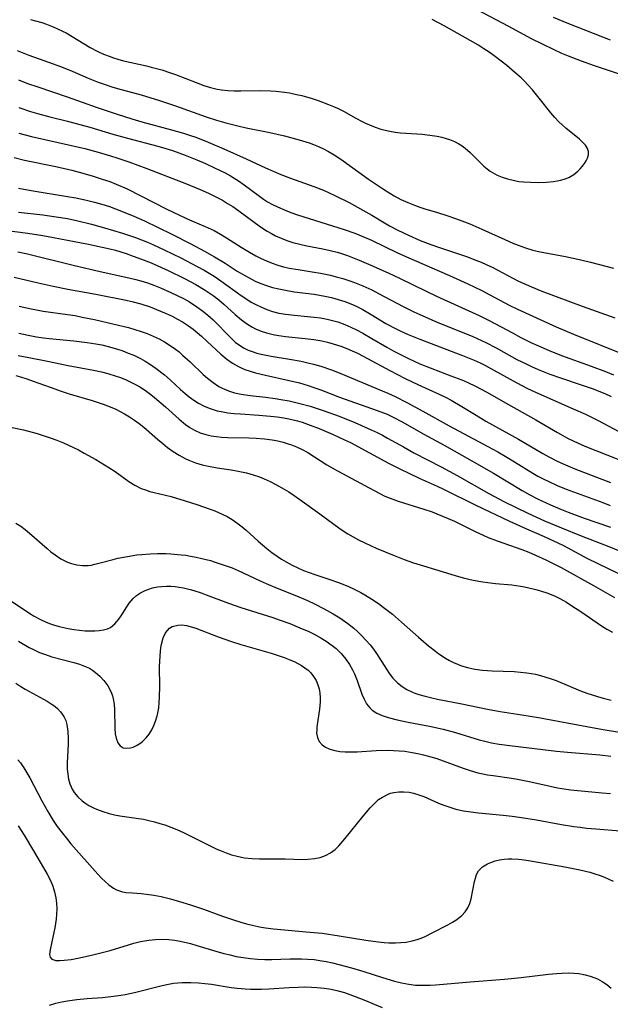
# Model space of a CAD drawing. Units: inches. Extents: x 2059445 to 2064891, y 232669 to 238075.
# Drawn here: x 2061667 to 2061738, y 233067 to 233187 of the extents above; entities that cross this region are included whole.
import ezdxf

# ---------------------------------------------------------------- set-up
doc = ezdxf.new("R2010")
doc.units = ezdxf.units.IN
doc.header["$MEASUREMENT"] = 0
doc.layers.add('c_01_T13S_R18E', color=103, linetype='Continuous')

msp = doc.modelspace()

# ---------------------------------------------------------------- linework, layer by layer
at = {"layer": 'c_01_T13S_R18E'}
for points in [[(2061739.48, 233180.24, 942), (2061736.46, 233181.26, 942), (2061734.85, 233181.83, 942), (2061733.27, 233182.45, 942), (2061732.47, 233182.79, 942), (2061731.47, 233183.24, 942), (2061730.12, 233183.89, 942), (2061728.8, 233184.57, 942), (2061725.95, 233186.08, 942), (2061722.25, 233188.03, 942)], [(2061667.91, 233186.9, 940), (2061668.5, 233186.75, 940), (2061669.27, 233186.53, 940), (2061669.83, 233186.34, 940), (2061670.44, 233186.11, 940), (2061671.03, 233185.86, 940), (2061671.86, 233185.45, 940), (2061672.22, 233185.27, 940), (2061672.95, 233184.85, 940), (2061675.14, 233183.51, 940), (2061676.1, 233183.01, 940), (2061676.77, 233182.7, 940), (2061677.46, 233182.43, 940), (2061677.99, 233182.24, 940), (2061678.53, 233182.07, 940), (2061679.22, 233181.88, 940), (2061681.98, 233181.26, 940), (2061682.58, 233181.12, 940), (2061683.85, 233180.77, 940), (2061684.9, 233180.43, 940), (2061685.54, 233180.21, 940), (2061688.05, 233179.24, 940), (2061688.97, 233178.9, 940), (2061689.77, 233178.64, 940), (2061690.58, 233178.44, 940), (2061691.13, 233178.35, 940), (2061691.89, 233178.27, 940), (2061692.67, 233178.24, 940), (2061693.46, 233178.23, 940), (2061695.81, 233178.26, 940), (2061697.06, 233178.23, 940), (2061697.7, 233178.18, 940), (2061698.77, 233178.07, 940), (2061699.36, 233177.97, 940), (2061700.23, 233177.8, 940), (2061700.87, 233177.65, 940), (2061702.15, 233177.28, 940), (2061702.87, 233177.05, 940), (2061704.12, 233176.59, 940), (2061704.74, 233176.33, 940), (2061705.21, 233176.11, 940), (2061705.93, 233175.75, 940), (2061707.42, 233174.92, 940), (2061708.21, 233174.5, 940), (2061708.63, 233174.3, 940), (2061709.09, 233174.09, 940), (2061709.78, 233173.81, 940), (2061710.47, 233173.58, 940), (2061711.01, 233173.43, 940), (2061711.56, 233173.32, 940), (2061712.21, 233173.21, 940), (2061712.87, 233173.14, 940), (2061715.49, 233172.96, 940), (2061716.45, 233172.86, 940), (2061717.31, 233172.73, 940), (2061717.87, 233172.6, 940), (2061718.42, 233172.44, 940), (2061718.83, 233172.3, 940), (2061719.41, 233172.06, 940), (2061719.96, 233171.78, 940), (2061720.34, 233171.54, 940), (2061720.71, 233171.27, 940), (2061721.33, 233170.73, 940), (2061722.63, 233169.42, 940), (2061723.01, 233169.06, 940), (2061723.4, 233168.73, 940), (2061723.75, 233168.48, 940), (2061724.03, 233168.29, 940), (2061724.61, 233167.98, 940), (2061725.22, 233167.73, 940), (2061725.85, 233167.52, 940), (2061726.7, 233167.31, 940), (2061727.26, 233167.22, 940), (2061727.82, 233167.15, 940), (2061728.67, 233167.11, 940), (2061729.58, 233167.1, 940), (2061730.6, 233167.13, 940), (2061731.44, 233167.21, 940), (2061731.91, 233167.28, 940), (2061732.36, 233167.38, 940), (2061732.86, 233167.52, 940), (2061733.33, 233167.71, 940), (2061733.91, 233168.05, 940), (2061734.42, 233168.45, 940), (2061734.71, 233168.74, 940), (2061734.98, 233169.06, 940), (2061735.21, 233169.38, 940), (2061735.41, 233169.72, 940), (2061735.57, 233170.04, 940), (2061735.71, 233170.45, 940), (2061735.73, 233170.85, 940), (2061735.6, 233171.23, 940), (2061735.34, 233171.62, 940), (2061735, 233172.01, 940), (2061734.6, 233172.37, 940), (2061732.94, 233173.7, 940), (2061732.5, 233174.09, 940), (2061732.12, 233174.46, 940), (2061731.61, 233174.99, 940), (2061731.12, 233175.54, 940), (2061729.72, 233177.34, 940), (2061728.89, 233178.35, 940), (2061728.35, 233178.96, 940), (2061727.94, 233179.39, 940), (2061727.51, 233179.81, 940), (2061726.77, 233180.48, 940), (2061725.78, 233181.3, 940), (2061724.39, 233182.38, 940), (2061723.64, 233182.93, 940), (2061723.01, 233183.34, 940), (2061722.26, 233183.81, 940), (2061720.41, 233184.89, 940), (2061718.18, 233186.12, 940), (2061716.73, 233186.89, 940)], [(2061738.39, 233184.39, 944), (2061733.31, 233186.38, 944), (2061731.44, 233187.16, 944)], [(2061666.27, 233183.12, 942), (2061667.71, 233182.58, 942), (2061670.09, 233181.72, 942), (2061671.65, 233181.15, 942), (2061672.95, 233180.61, 942), (2061674.93, 233179.76, 942), (2061676.12, 233179.29, 942), (2061676.75, 233179.07, 942), (2061677.77, 233178.73, 942), (2061678.47, 233178.52, 942), (2061681.36, 233177.75, 942), (2061683.59, 233177.07, 942), (2061685.53, 233176.42, 942), (2061689.26, 233175.09, 942), (2061690.49, 233174.67, 942), (2061691.63, 233174.34, 942), (2061693.08, 233173.96, 942), (2061694.12, 233173.73, 942), (2061696.97, 233173.16, 942), (2061698.78, 233172.75, 942), (2061700.55, 233172.28, 942), (2061701.78, 233171.89, 942), (2061702.29, 233171.71, 942), (2061702.89, 233171.46, 942), (2061703.51, 233171.17, 942), (2061704.12, 233170.85, 942), (2061704.81, 233170.45, 942), (2061705.26, 233170.16, 942), (2061705.9, 233169.72, 942), (2061707.79, 233168.33, 942), (2061708.96, 233167.51, 942), (2061710.79, 233166.28, 942), (2061711.56, 233165.79, 942), (2061712.1, 233165.47, 942), (2061712.91, 233165.04, 942), (2061713.74, 233164.66, 942), (2061714.56, 233164.32, 942), (2061715.2, 233164.09, 942), (2061715.84, 233163.89, 942), (2061717.37, 233163.44, 942), (2061718.48, 233163.09, 942), (2061719.55, 233162.72, 942), (2061720.31, 233162.44, 942), (2061721.28, 233162.05, 942), (2061722.73, 233161.42, 942), (2061725.53, 233160.14, 942), (2061726.53, 233159.7, 942), (2061727.17, 233159.45, 942), (2061728.05, 233159.14, 942), (2061728.94, 233158.88, 942), (2061729.49, 233158.73, 942), (2061730.27, 233158.56, 942), (2061732.91, 233158.07, 942), (2061734.78, 233157.68, 942), (2061735.94, 233157.39, 942), (2061737.97, 233156.87, 942), (2061738.74, 233156.69, 942)], [(2061666.46, 233179.55, 944), (2061667.55, 233179.14, 944), (2061668.78, 233178.71, 944), (2061672.36, 233177.5, 944), (2061676, 233176.21, 944), (2061678.45, 233175.39, 944), (2061680.22, 233174.84, 944), (2061681.44, 233174.48, 944), (2061685.04, 233173.51, 944), (2061686.49, 233173.09, 944), (2061687.33, 233172.82, 944), (2061688, 233172.58, 944), (2061689.51, 233171.99, 944), (2061691.41, 233171.18, 944), (2061694.13, 233169.95, 944), (2061696.48, 233168.86, 944), (2061698.33, 233168.06, 944), (2061699.5, 233167.6, 944), (2061702.33, 233166.6, 944), (2061703.49, 233166.14, 944), (2061704.87, 233165.52, 944), (2061706.62, 233164.65, 944), (2061708.3, 233163.74, 944), (2061709.38, 233163.1, 944), (2061710.7, 233162.3, 944), (2061711.54, 233161.82, 944), (2061712.53, 233161.29, 944), (2061713.83, 233160.67, 944), (2061715.27, 233160.05, 944), (2061716.54, 233159.56, 944), (2061717.6, 233159.18, 944), (2061719.79, 233158.47, 944), (2061720.9, 233158.09, 944), (2061722.03, 233157.66, 944), (2061722.65, 233157.4, 944), (2061723.27, 233157.13, 944), (2061724.09, 233156.74, 944), (2061726.51, 233155.47, 944), (2061727.22, 233155.11, 944), (2061728.79, 233154.39, 944), (2061730.05, 233153.87, 944), (2061734.95, 233152.05, 944), (2061738.91, 233150.62, 944)], [(2061666.48, 233176.2, 946), (2061667.89, 233175.73, 946), (2061668.75, 233175.48, 946), (2061670.26, 233175.07, 946), (2061672.38, 233174.55, 946), (2061673.45, 233174.27, 946), (2061675.1, 233173.81, 946), (2061677.89, 233172.98, 946), (2061679.67, 233172.48, 946), (2061683.38, 233171.5, 946), (2061684.36, 233171.22, 946), (2061685.15, 233170.97, 946), (2061685.92, 233170.7, 946), (2061686.69, 233170.41, 946), (2061688.1, 233169.84, 946), (2061689.16, 233169.39, 946), (2061690.36, 233168.84, 946), (2061691.54, 233168.25, 946), (2061692.2, 233167.89, 946), (2061693.16, 233167.29, 946), (2061693.86, 233166.81, 946), (2061695.73, 233165.41, 946), (2061696.21, 233165.08, 946), (2061696.72, 233164.75, 946), (2061697.32, 233164.41, 946), (2061697.93, 233164.11, 946), (2061698.83, 233163.71, 946), (2061699.52, 233163.44, 946), (2061700.34, 233163.15, 946), (2061706.02, 233161.38, 946), (2061707.32, 233160.92, 946), (2061708.29, 233160.53, 946), (2061709.34, 233160.06, 946), (2061712.52, 233158.55, 946), (2061713.89, 233157.91, 946), (2061715.45, 233157.22, 946), (2061718.81, 233155.78, 946), (2061721.06, 233154.77, 946), (2061722.74, 233153.96, 946), (2061723.73, 233153.44, 946), (2061726.07, 233152.19, 946), (2061727.07, 233151.69, 946), (2061731.77, 233149.55, 946), (2061733.87, 233148.65, 946), (2061740.31, 233146.06, 946)], [(2061666.48, 233173.1, 948), (2061668.01, 233172.7, 948), (2061674.52, 233171.21, 948), (2061676.13, 233170.79, 948), (2061677.63, 233170.34, 948), (2061678.39, 233170.09, 948), (2061679.84, 233169.59, 948), (2061682.04, 233168.78, 948), (2061686.86, 233166.91, 948), (2061688.51, 233166.24, 948), (2061689.52, 233165.79, 948), (2061690.28, 233165.43, 948), (2061691.22, 233164.92, 948), (2061691.85, 233164.55, 948), (2061692.47, 233164.16, 948), (2061693.21, 233163.65, 948), (2061695.85, 233161.69, 948), (2061696.68, 233161.15, 948), (2061697.17, 233160.87, 948), (2061697.68, 233160.61, 948), (2061698.36, 233160.31, 948), (2061699.06, 233160.04, 948), (2061699.78, 233159.81, 948), (2061700.62, 233159.59, 948), (2061701.47, 233159.4, 948), (2061703.42, 233159.02, 948), (2061704.3, 233158.83, 948), (2061705.17, 233158.61, 948), (2061705.56, 233158.5, 948), (2061706.41, 233158.21, 948), (2061707.83, 233157.66, 948), (2061709.28, 233157.04, 948), (2061711.37, 233156.11, 948), (2061712.76, 233155.45, 948), (2061715.99, 233153.87, 948), (2061717.23, 233153.28, 948), (2061722.43, 233150.93, 948), (2061723.66, 233150.32, 948), (2061726.47, 233148.8, 948), (2061727.5, 233148.26, 948), (2061728.72, 233147.64, 948), (2061729.64, 233147.21, 948), (2061730.92, 233146.65, 948), (2061732.45, 233146.06, 948), (2061736.05, 233144.77, 948), (2061737.76, 233144.12, 948), (2061738.76, 233143.72, 948)], [(2061665.91, 233170.12, 950), (2061667.17, 233169.82, 950), (2061671, 233169.03, 950), (2061672.91, 233168.59, 950), (2061673.81, 233168.36, 950), (2061675.39, 233167.9, 950), (2061676.61, 233167.51, 950), (2061677.53, 233167.19, 950), (2061678.32, 233166.88, 950), (2061679.63, 233166.3, 950), (2061684.47, 233163.86, 950), (2061686.78, 233162.75, 950), (2061687.57, 233162.39, 950), (2061689.14, 233161.73, 950), (2061690.21, 233161.24, 950), (2061690.98, 233160.82, 950), (2061691.74, 233160.36, 950), (2061693.52, 233159.21, 950), (2061694.51, 233158.6, 950), (2061695.3, 233158.16, 950), (2061695.93, 233157.84, 950), (2061696.57, 233157.55, 950), (2061697.29, 233157.27, 950), (2061697.96, 233157.05, 950), (2061698.64, 233156.85, 950), (2061699.33, 233156.69, 950), (2061700.42, 233156.49, 950), (2061702.12, 233156.23, 950), (2061703.14, 233156.06, 950), (2061704.36, 233155.8, 950), (2061705.05, 233155.63, 950), (2061705.87, 233155.4, 950), (2061706.57, 233155.17, 950), (2061707.26, 233154.92, 950), (2061708.3, 233154.51, 950), (2061709.37, 233154.02, 950), (2061710.2, 233153.6, 950), (2061713.18, 233152.01, 950), (2061714.48, 233151.36, 950), (2061715.2, 233151.03, 950), (2061717.32, 233150.11, 950), (2061721.64, 233148.36, 950), (2061722.72, 233147.89, 950), (2061723.24, 233147.65, 950), (2061724.5, 233146.99, 950), (2061727.01, 233145.58, 950), (2061728.14, 233145.02, 950), (2061728.78, 233144.72, 950), (2061729.6, 233144.36, 950), (2061731.02, 233143.8, 950), (2061732.44, 233143.3, 950), (2061734.69, 233142.54, 950), (2061736.26, 233141.99, 950), (2061736.97, 233141.72, 950), (2061737.68, 233141.42, 950), (2061738.47, 233141.05, 950)], [(2061666.46, 233166.38, 952), (2061667.97, 233166.1, 952), (2061672.39, 233165.4, 952), (2061673.41, 233165.21, 952), (2061674.69, 233164.95, 952), (2061675.66, 233164.71, 952), (2061676.59, 233164.44, 952), (2061677.5, 233164.15, 952), (2061678.98, 233163.61, 952), (2061680.47, 233163.01, 952), (2061681.74, 233162.44, 952), (2061685.09, 233160.8, 952), (2061687.39, 233159.64, 952), (2061689.05, 233158.75, 952), (2061690.28, 233158.05, 952), (2061691.56, 233157.26, 952), (2061693.03, 233156.31, 952), (2061694.02, 233155.72, 952), (2061694.46, 233155.48, 952), (2061695.22, 233155.11, 952), (2061695.89, 233154.82, 952), (2061696.57, 233154.57, 952), (2061697.32, 233154.33, 952), (2061698.1, 233154.14, 952), (2061698.88, 233153.98, 952), (2061699.94, 233153.81, 952), (2061702.38, 233153.49, 952), (2061703.66, 233153.26, 952), (2061704.46, 233153.09, 952), (2061705.3, 233152.87, 952), (2061706.11, 233152.6, 952), (2061706.81, 233152.34, 952), (2061707.48, 233152.05, 952), (2061708.21, 233151.68, 952), (2061709.32, 233151.04, 952), (2061711.1, 233149.96, 952), (2061712.25, 233149.33, 952), (2061712.91, 233149.01, 952), (2061713.78, 233148.61, 952), (2061715.2, 233148.02, 952), (2061720.39, 233146.05, 952), (2061721.8, 233145.48, 952), (2061722.54, 233145.16, 952), (2061723.21, 233144.83, 952), (2061723.85, 233144.49, 952), (2061726.54, 233142.96, 952), (2061727.6, 233142.41, 952), (2061728.31, 233142.06, 952), (2061729.64, 233141.44, 952), (2061733.85, 233139.58, 952), (2061735.34, 233138.9, 952), (2061736.98, 233138.09, 952), (2061740.52, 233136.21, 952)], [(2061666.43, 233163.5, 954), (2061669.4, 233163.15, 954), (2061671.01, 233162.93, 954), (2061672.39, 233162.69, 954), (2061673.65, 233162.44, 954), (2061675.33, 233162.03, 954), (2061676.91, 233161.59, 954), (2061679.1, 233160.93, 954), (2061680.66, 233160.4, 954), (2061682.11, 233159.82, 954), (2061682.86, 233159.5, 954), (2061684.16, 233158.91, 954), (2061686.17, 233157.93, 954), (2061688.17, 233156.89, 954), (2061689.02, 233156.42, 954), (2061690.22, 233155.68, 954), (2061691.02, 233155.14, 954), (2061693.51, 233153.33, 954), (2061694.18, 233152.89, 954), (2061694.73, 233152.55, 954), (2061695.29, 233152.24, 954), (2061695.96, 233151.91, 954), (2061696.64, 233151.63, 954), (2061697.32, 233151.41, 954), (2061698.1, 233151.22, 954), (2061698.89, 233151.07, 954), (2061700, 233150.94, 954), (2061701.55, 233150.81, 954), (2061702.37, 233150.73, 954), (2061703.14, 233150.62, 954), (2061703.95, 233150.47, 954), (2061704.75, 233150.28, 954), (2061705.25, 233150.13, 954), (2061706.1, 233149.82, 954), (2061706.81, 233149.51, 954), (2061707.52, 233149.18, 954), (2061708.29, 233148.77, 954), (2061709.39, 233148.14, 954), (2061711.19, 233147.06, 954), (2061712.04, 233146.59, 954), (2061713.19, 233146, 954), (2061713.84, 233145.69, 954), (2061715.23, 233145.06, 954), (2061716.47, 233144.55, 954), (2061719, 233143.6, 954), (2061720.32, 233143.08, 954), (2061721.05, 233142.76, 954), (2061721.98, 233142.32, 954), (2061723.35, 233141.6, 954), (2061726, 233140.08, 954), (2061729.3, 233138.25, 954), (2061731.93, 233136.68, 954), (2061732.59, 233136.31, 954), (2061733.15, 233136.01, 954), (2061733.93, 233135.63, 954), (2061735.28, 233135.04, 954), (2061736.59, 233134.5, 954), (2061741.75, 233132.46, 954)], [(2061663.43, 233161.44, 956), (2061667.58, 233160.91, 956), (2061669.39, 233160.64, 956), (2061670.7, 233160.41, 956), (2061674.97, 233159.59, 956), (2061676.63, 233159.24, 956), (2061677.55, 233159.02, 956), (2061678.22, 233158.84, 956), (2061679.53, 233158.44, 956), (2061680.39, 233158.14, 956), (2061681.38, 233157.78, 956), (2061682.58, 233157.3, 956), (2061684.62, 233156.38, 956), (2061686.63, 233155.4, 956), (2061688, 233154.68, 956), (2061689.13, 233154.01, 956), (2061689.62, 233153.69, 956), (2061690.1, 233153.35, 956), (2061690.77, 233152.82, 956), (2061691.38, 233152.29, 956), (2061692.76, 233151.04, 956), (2061693.53, 233150.39, 956), (2061694.27, 233149.87, 956), (2061694.79, 233149.55, 956), (2061695.26, 233149.31, 956), (2061695.92, 233149.03, 956), (2061696.6, 233148.81, 956), (2061697.08, 233148.68, 956), (2061697.57, 233148.58, 956), (2061698.37, 233148.45, 956), (2061698.9, 233148.38, 956), (2061701.26, 233148.13, 956), (2061702.35, 233147.99, 956), (2061703.31, 233147.82, 956), (2061704, 233147.66, 956), (2061704.69, 233147.48, 956), (2061705.61, 233147.18, 956), (2061706.35, 233146.9, 956), (2061707, 233146.62, 956), (2061707.64, 233146.32, 956), (2061708.32, 233145.98, 956), (2061711.56, 233144.24, 956), (2061713.42, 233143.27, 956), (2061714.99, 233142.51, 956), (2061717.65, 233141.31, 956), (2061718.41, 233140.93, 956), (2061719.01, 233140.62, 956), (2061720.32, 233139.87, 956), (2061722.07, 233138.78, 956), (2061723.24, 233138.07, 956), (2061727.21, 233135.89, 956), (2061730.17, 233134.15, 956), (2061730.91, 233133.74, 956), (2061731.91, 233133.22, 956), (2061732.9, 233132.76, 956), (2061734.07, 233132.27, 956), (2061738.38, 233130.63, 956)], [(2061666.35, 233158.67, 958), (2061667.54, 233158.43, 958), (2061673.23, 233157.01, 958), (2061676.37, 233156.27, 958), (2061679.84, 233155.51, 958), (2061680.71, 233155.3, 958), (2061681.33, 233155.13, 958), (2061682.12, 233154.87, 958), (2061682.89, 233154.59, 958), (2061683.69, 233154.27, 958), (2061684.95, 233153.72, 958), (2061685.72, 233153.36, 958), (2061686.48, 233152.98, 958), (2061687.24, 233152.56, 958), (2061688.12, 233151.99, 958), (2061688.8, 233151.5, 958), (2061689.46, 233150.96, 958), (2061690.09, 233150.39, 958), (2061690.53, 233149.96, 958), (2061691.79, 233148.64, 958), (2061692.27, 233148.15, 958), (2061692.78, 233147.69, 958), (2061693.3, 233147.29, 958), (2061693.87, 233146.94, 958), (2061694.34, 233146.72, 958), (2061694.82, 233146.53, 958), (2061695.41, 233146.34, 958), (2061695.95, 233146.2, 958), (2061697.13, 233145.96, 958), (2061699.37, 233145.62, 958), (2061700.79, 233145.36, 958), (2061701.62, 233145.18, 958), (2061702.31, 233145.01, 958), (2061703.17, 233144.76, 958), (2061704.47, 233144.31, 958), (2061705.6, 233143.88, 958), (2061710.65, 233141.76, 958), (2061711.33, 233141.47, 958), (2061712.23, 233141.05, 958), (2061713.62, 233140.35, 958), (2061715.57, 233139.3, 958), (2061718.79, 233137.52, 958), (2061723.49, 233135, 958), (2061724.69, 233134.34, 958), (2061725.79, 233133.71, 958), (2061726.73, 233133.14, 958), (2061728.94, 233131.76, 958), (2061729.57, 233131.39, 958), (2061730.22, 233131.05, 958), (2061730.88, 233130.72, 958), (2061731.89, 233130.26, 958), (2061733, 233129.81, 958), (2061737.45, 233128.16, 958), (2061738.36, 233127.8, 958)], [(2061665.9, 233155.56, 960), (2061668.83, 233154.87, 960), (2061670.64, 233154.48, 960), (2061672.44, 233154.13, 960), (2061675.83, 233153.53, 960), (2061679.51, 233152.78, 960), (2061680.21, 233152.63, 960), (2061681.33, 233152.33, 960), (2061682.43, 233151.97, 960), (2061683.71, 233151.46, 960), (2061684.38, 233151.17, 960), (2061685.11, 233150.82, 960), (2061685.75, 233150.49, 960), (2061686.37, 233150.14, 960), (2061687.12, 233149.65, 960), (2061687.65, 233149.26, 960), (2061688.17, 233148.84, 960), (2061688.68, 233148.41, 960), (2061689.38, 233147.77, 960), (2061691.04, 233146.22, 960), (2061691.75, 233145.62, 960), (2061692.45, 233145.13, 960), (2061693.19, 233144.71, 960), (2061693.49, 233144.56, 960), (2061693.95, 233144.37, 960), (2061694.59, 233144.14, 960), (2061695.25, 233143.94, 960), (2061696.44, 233143.65, 960), (2061699.34, 233143.03, 960), (2061700.58, 233142.71, 960), (2061701.65, 233142.39, 960), (2061702.32, 233142.17, 960), (2061703.18, 233141.86, 960), (2061705.46, 233140.99, 960), (2061706.69, 233140.54, 960), (2061710.01, 233139.38, 960), (2061711.25, 233138.9, 960), (2061711.97, 233138.57, 960), (2061713.06, 233138, 960), (2061715.69, 233136.5, 960), (2061718.17, 233135.14, 960), (2061721.52, 233133.26, 960), (2061724.15, 233131.75, 960), (2061727.64, 233129.64, 960), (2061728.59, 233129.1, 960), (2061729.5, 233128.63, 960), (2061731.11, 233127.88, 960), (2061732.45, 233127.31, 960), (2061733.22, 233127, 960), (2061735.2, 233126.26, 960), (2061738.37, 233125.17, 960)], [(2061666.52, 233152.06, 962), (2061667.79, 233151.75, 962), (2061668.83, 233151.56, 962), (2061669.45, 233151.46, 962), (2061672.4, 233151.05, 962), (2061673.32, 233150.9, 962), (2061674.19, 233150.73, 962), (2061675.66, 233150.42, 962), (2061678.07, 233149.87, 962), (2061679.81, 233149.44, 962), (2061680.6, 233149.22, 962), (2061681.35, 233148.98, 962), (2061682.08, 233148.72, 962), (2061682.81, 233148.41, 962), (2061683.52, 233148.07, 962), (2061684.2, 233147.7, 962), (2061684.75, 233147.37, 962), (2061685.51, 233146.83, 962), (2061685.96, 233146.48, 962), (2061686.39, 233146.11, 962), (2061687.3, 233145.27, 962), (2061688.88, 233143.75, 962), (2061689.41, 233143.28, 962), (2061690.08, 233142.75, 962), (2061690.79, 233142.3, 962), (2061691.05, 233142.15, 962), (2061691.55, 233141.92, 962), (2061692.07, 233141.72, 962), (2061692.69, 233141.53, 962), (2061693.5, 233141.35, 962), (2061694.58, 233141.19, 962), (2061696.47, 233140.98, 962), (2061697.63, 233140.83, 962), (2061698.32, 233140.72, 962), (2061699.35, 233140.53, 962), (2061700.65, 233140.23, 962), (2061701.88, 233139.89, 962), (2061703.59, 233139.33, 962), (2061705.41, 233138.66, 962), (2061707.33, 233137.9, 962), (2061708.95, 233137.19, 962), (2061710.01, 233136.69, 962), (2061710.66, 233136.36, 962), (2061711.3, 233136.02, 962), (2061713.21, 233134.93, 962), (2061714.5, 233134.22, 962), (2061717.79, 233132.52, 962), (2061719.75, 233131.46, 962), (2061723.6, 233129.26, 962), (2061725.52, 233128.27, 962), (2061728.35, 233126.9, 962), (2061730.38, 233125.97, 962), (2061732.41, 233125.12, 962), (2061734.84, 233124.13, 962), (2061738.17, 233122.85, 962), (2061739.56, 233122.28, 962)], [(2061666.47, 233148.76, 964), (2061667.61, 233148.51, 964), (2061668.62, 233148.32, 964), (2061669.47, 233148.19, 964), (2061670.18, 233148.12, 964), (2061673.16, 233147.85, 964), (2061674.79, 233147.65, 964), (2061675.84, 233147.48, 964), (2061676.59, 233147.33, 964), (2061677.33, 233147.15, 964), (2061678.35, 233146.87, 964), (2061679.13, 233146.61, 964), (2061679.79, 233146.35, 964), (2061680.44, 233146.08, 964), (2061681.27, 233145.67, 964), (2061681.83, 233145.36, 964), (2061682.38, 233145.03, 964), (2061683.17, 233144.49, 964), (2061684.18, 233143.7, 964), (2061684.91, 233143.06, 964), (2061686.15, 233141.91, 964), (2061686.69, 233141.43, 964), (2061687.18, 233141.03, 964), (2061687.74, 233140.62, 964), (2061688.31, 233140.26, 964), (2061688.91, 233139.94, 964), (2061689.6, 233139.65, 964), (2061690.08, 233139.48, 964), (2061690.57, 233139.34, 964), (2061691.09, 233139.23, 964), (2061691.87, 233139.1, 964), (2061692.67, 233139.02, 964), (2061693.43, 233138.96, 964), (2061695.66, 233138.81, 964), (2061697.05, 233138.69, 964), (2061697.87, 233138.59, 964), (2061698.69, 233138.47, 964), (2061699.31, 233138.35, 964), (2061700.33, 233138.1, 964), (2061700.9, 233137.93, 964), (2061701.89, 233137.59, 964), (2061703, 233137.17, 964), (2061704.69, 233136.46, 964), (2061706.08, 233135.81, 964), (2061706.78, 233135.46, 964), (2061711.42, 233132.98, 964), (2061712.85, 233132.23, 964), (2061713.86, 233131.73, 964), (2061715.12, 233131.15, 964), (2061717.34, 233130.15, 964), (2061718.11, 233129.79, 964), (2061722.03, 233127.84, 964), (2061726.11, 233125.91, 964), (2061728.16, 233124.98, 964), (2061730.33, 233124.05, 964), (2061731.99, 233123.29, 964), (2061732.69, 233122.94, 964), (2061735.52, 233121.43, 964), (2061736.94, 233120.73, 964), (2061741.47, 233118.55, 964)], [(2061666.4, 233146.07, 966), (2061667.72, 233145.83, 966), (2061669.98, 233145.38, 966), (2061672.48, 233144.85, 966), (2061675.57, 233144.27, 966), (2061676.52, 233144.06, 966), (2061677.3, 233143.86, 966), (2061678.32, 233143.55, 966), (2061678.84, 233143.36, 966), (2061679.51, 233143.09, 966), (2061680.17, 233142.79, 966), (2061680.68, 233142.52, 966), (2061681.19, 233142.24, 966), (2061681.62, 233141.97, 966), (2061682.04, 233141.68, 966), (2061682.52, 233141.32, 966), (2061682.99, 233140.95, 966), (2061684.31, 233139.81, 966), (2061685.98, 233138.3, 966), (2061686.75, 233137.68, 966), (2061687.28, 233137.31, 966), (2061687.82, 233136.99, 966), (2061688.53, 233136.67, 966), (2061689.19, 233136.46, 966), (2061689.87, 233136.3, 966), (2061690.51, 233136.19, 966), (2061691.12, 233136.13, 966), (2061691.84, 233136.09, 966), (2061694.42, 233136.04, 966), (2061695.31, 233136, 966), (2061696.35, 233135.92, 966), (2061697.28, 233135.79, 966), (2061697.94, 233135.66, 966), (2061698.59, 233135.51, 966), (2061699.23, 233135.32, 966), (2061699.63, 233135.18, 966), (2061700.23, 233134.94, 966), (2061700.82, 233134.67, 966), (2061701.6, 233134.24, 966), (2061703.92, 233132.77, 966), (2061705.2, 233132.03, 966), (2061709.67, 233129.62, 966), (2061710.98, 233128.96, 966), (2061711.6, 233128.7, 966), (2061712.57, 233128.34, 966), (2061715.69, 233127.36, 966), (2061716.7, 233127.03, 966), (2061717.29, 233126.81, 966), (2061718.66, 233126.25, 966), (2061719.41, 233125.91, 966), (2061721.86, 233124.7, 966), (2061722.98, 233124.18, 966), (2061723.53, 233123.93, 966), (2061724.61, 233123.51, 966), (2061727.59, 233122.46, 966), (2061728.46, 233122.13, 966), (2061729.28, 233121.79, 966), (2061730.51, 233121.21, 966), (2061732.37, 233120.26, 966), (2061736.33, 233118.07, 966), (2061738.88, 233116.64, 966)], [(2061666.14, 233143.61, 968), (2061666.69, 233143.46, 968), (2061667.47, 233143.22, 968), (2061668.24, 233142.95, 968), (2061670.3, 233142.19, 968), (2061671.74, 233141.69, 968), (2061672.62, 233141.41, 968), (2061675.4, 233140.58, 968), (2061676.73, 233140.14, 968), (2061677.79, 233139.72, 968), (2061678.26, 233139.51, 968), (2061678.79, 233139.25, 968), (2061679.32, 233138.97, 968), (2061679.94, 233138.6, 968), (2061680.54, 233138.21, 968), (2061681.12, 233137.79, 968), (2061681.66, 233137.35, 968), (2061683.34, 233135.89, 968), (2061683.98, 233135.34, 968), (2061684.57, 233134.87, 968), (2061685.25, 233134.37, 968), (2061685.96, 233133.92, 968), (2061686.69, 233133.53, 968), (2061687.15, 233133.32, 968), (2061687.97, 233133.01, 968), (2061688.75, 233132.77, 968), (2061689.55, 233132.58, 968), (2061690.6, 233132.39, 968), (2061692.29, 233132.15, 968), (2061693.13, 233132.01, 968), (2061694.17, 233131.78, 968), (2061694.96, 233131.55, 968), (2061695.75, 233131.29, 968), (2061696.28, 233131.07, 968), (2061697.01, 233130.75, 968), (2061697.73, 233130.38, 968), (2061698.73, 233129.82, 968), (2061699.3, 233129.47, 968), (2061699.96, 233129.03, 968), (2061700.63, 233128.56, 968), (2061703.06, 233126.81, 968), (2061705.54, 233124.98, 968), (2061706.48, 233124.36, 968), (2061707.12, 233123.99, 968), (2061707.77, 233123.64, 968), (2061708.54, 233123.26, 968), (2061709.91, 233122.64, 968), (2061712.08, 233121.75, 968), (2061713.33, 233121.26, 968), (2061714.46, 233120.85, 968), (2061715.67, 233120.46, 968), (2061719.5, 233119.3, 968), (2061720.47, 233119.02, 968), (2061721.68, 233118.73, 968), (2061722.87, 233118.52, 968), (2061723.46, 233118.44, 968), (2061724.41, 233118.34, 968), (2061726.41, 233118.16, 968), (2061727.44, 233118.01, 968), (2061727.95, 233117.92, 968), (2061728.46, 233117.82, 968), (2061729.33, 233117.61, 968), (2061729.86, 233117.46, 968), (2061730.77, 233117.15, 968), (2061731.66, 233116.78, 968), (2061732.21, 233116.51, 968), (2061733.03, 233116.05, 968), (2061733.82, 233115.55, 968), (2061734.79, 233114.91, 968), (2061737.29, 233113.19, 968), (2061737.94, 233112.78, 968), (2061738.61, 233112.4, 968)], [(2061665.67, 233137.31, 970), (2061667.06, 233137.01, 970), (2061668.72, 233136.55, 970), (2061670.29, 233136.04, 970), (2061671.11, 233135.74, 970), (2061671.92, 233135.42, 970), (2061672.52, 233135.17, 970), (2061673.72, 233134.58, 970), (2061674.44, 233134.19, 970), (2061675.85, 233133.39, 970), (2061677.41, 233132.44, 970), (2061678.18, 233131.93, 970), (2061679.85, 233130.75, 970), (2061680.59, 233130.29, 970), (2061681.37, 233129.9, 970), (2061681.88, 233129.7, 970), (2061682.4, 233129.53, 970), (2061682.93, 233129.39, 970), (2061684.98, 233128.89, 970), (2061686.69, 233128.4, 970), (2061688.11, 233127.95, 970), (2061689.61, 233127.43, 970), (2061690.3, 233127.17, 970), (2061691.18, 233126.78, 970), (2061691.81, 233126.46, 970), (2061692.41, 233126.11, 970), (2061692.99, 233125.72, 970), (2061693.62, 233125.22, 970), (2061694.11, 233124.8, 970), (2061695.56, 233123.46, 970), (2061696.61, 233122.59, 970), (2061697.23, 233122.12, 970), (2061697.87, 233121.67, 970), (2061698.42, 233121.3, 970), (2061698.98, 233120.96, 970), (2061699.71, 233120.55, 970), (2061700.39, 233120.23, 970), (2061701.09, 233119.93, 970), (2061702.47, 233119.42, 970), (2061704.17, 233118.86, 970), (2061705.32, 233118.47, 970), (2061706.45, 233118.01, 970), (2061707.25, 233117.64, 970), (2061708.03, 233117.24, 970), (2061708.54, 233116.94, 970), (2061709.38, 233116.43, 970), (2061710.19, 233115.88, 970), (2061710.76, 233115.47, 970), (2061711.88, 233114.59, 970), (2061712.99, 233113.63, 970), (2061715.06, 233111.79, 970), (2061716.27, 233110.76, 970), (2061717.1, 233110.1, 970), (2061717.53, 233109.78, 970), (2061718.34, 233109.24, 970), (2061718.82, 233108.97, 970), (2061719.3, 233108.72, 970), (2061719.78, 233108.51, 970), (2061720.26, 233108.33, 970), (2061720.99, 233108.12, 970), (2061721.91, 233107.93, 970), (2061722.85, 233107.8, 970), (2061723.42, 233107.75, 970), (2061724.01, 233107.71, 970), (2061726.66, 233107.62, 970), (2061727.45, 233107.56, 970), (2061728.23, 233107.47, 970), (2061729.27, 233107.3, 970), (2061729.86, 233107.15, 970), (2061730.53, 233106.96, 970), (2061731.19, 233106.74, 970), (2061731.77, 233106.52, 970), (2061734.73, 233105.28, 970), (2061735.51, 233105, 970), (2061736.79, 233104.59, 970), (2061737.51, 233104.39, 970), (2061738.46, 233104.14, 970)], [(2061666.13, 233125.68, 972), (2061666.73, 233125.29, 972), (2061667.27, 233124.88, 972), (2061667.8, 233124.46, 972), (2061669.91, 233122.6, 972), (2061670.39, 233122.2, 972), (2061670.88, 233121.82, 972), (2061671.58, 233121.35, 972), (2061672.41, 233120.92, 972), (2061672.89, 233120.75, 972), (2061673.54, 233120.6, 972), (2061674.22, 233120.53, 972), (2061674.9, 233120.54, 972), (2061675.26, 233120.58, 972), (2061675.71, 233120.67, 972), (2061676.52, 233120.87, 972), (2061677.93, 233121.25, 972), (2061678.52, 233121.4, 972), (2061679.67, 233121.63, 972), (2061680.83, 233121.8, 972), (2061681.43, 233121.87, 972), (2061682.43, 233121.94, 972), (2061683.34, 233121.97, 972), (2061684.39, 233121.96, 972), (2061684.96, 233121.93, 972), (2061686.2, 233121.83, 972), (2061686.78, 233121.76, 972), (2061687.36, 233121.67, 972), (2061688.04, 233121.54, 972), (2061688.72, 233121.39, 972), (2061689.76, 233121.12, 972), (2061690.35, 233120.94, 972), (2061691.69, 233120.49, 972), (2061692.41, 233120.22, 972), (2061693.13, 233119.92, 972), (2061695.82, 233118.64, 972), (2061696.54, 233118.32, 972), (2061697.87, 233117.76, 972), (2061700.22, 233116.82, 972), (2061701.55, 233116.25, 972), (2061702.42, 233115.85, 972), (2061703.59, 233115.27, 972), (2061704.7, 233114.65, 972), (2061705.48, 233114.16, 972), (2061706.46, 233113.47, 972), (2061707.18, 233112.9, 972), (2061707.69, 233112.45, 972), (2061708.18, 233111.98, 972), (2061708.67, 233111.46, 972), (2061709.19, 233110.86, 972), (2061709.58, 233110.35, 972), (2061709.94, 233109.84, 972), (2061711.16, 233107.91, 972), (2061711.54, 233107.35, 972), (2061711.94, 233106.83, 972), (2061712.49, 233106.27, 972), (2061713.06, 233105.81, 972), (2061713.64, 233105.46, 972), (2061714.26, 233105.16, 972), (2061714.61, 233105.01, 972), (2061715.1, 233104.84, 972), (2061715.87, 233104.62, 972), (2061716.66, 233104.42, 972), (2061717.38, 233104.27, 972), (2061720.31, 233103.69, 972), (2061723.43, 233103.04, 972), (2061724.98, 233102.77, 972), (2061727.62, 233102.38, 972), (2061729.65, 233102.05, 972), (2061736.14, 233100.81, 972), (2061737.73, 233100.54, 972), (2061740.48, 233100.09, 972)], [(2061665.59, 233116.19, 974), (2061667.84, 233114.69, 974), (2061668.34, 233114.38, 974), (2061669.12, 233113.94, 974), (2061669.72, 233113.66, 974), (2061670.2, 233113.47, 974), (2061670.69, 233113.3, 974), (2061671.37, 233113.1, 974), (2061672.48, 233112.86, 974), (2061673.17, 233112.74, 974), (2061673.87, 233112.65, 974), (2061674.55, 233112.59, 974), (2061675.21, 233112.57, 974), (2061675.74, 233112.57, 974), (2061676.24, 233112.61, 974), (2061676.76, 233112.68, 974), (2061677.24, 233112.82, 974), (2061677.62, 233112.99, 974), (2061678.17, 233113.43, 974), (2061678.64, 233113.99, 974), (2061678.94, 233114.42, 974), (2061679.6, 233115.5, 974), (2061679.9, 233115.94, 974), (2061680.37, 233116.49, 974), (2061680.79, 233116.86, 974), (2061681.25, 233117.18, 974), (2061681.82, 233117.48, 974), (2061682.27, 233117.65, 974), (2061682.73, 233117.79, 974), (2061683.33, 233117.92, 974), (2061683.87, 233117.98, 974), (2061684.42, 233118.01, 974), (2061684.94, 233118, 974), (2061685.47, 233117.95, 974), (2061685.98, 233117.89, 974), (2061686.49, 233117.79, 974), (2061687.29, 233117.61, 974), (2061687.75, 233117.47, 974), (2061688.65, 233117.18, 974), (2061689.24, 233116.97, 974), (2061691.97, 233115.95, 974), (2061693.48, 233115.42, 974), (2061697.35, 233114.19, 974), (2061698.14, 233113.92, 974), (2061699.42, 233113.45, 974), (2061700.63, 233112.96, 974), (2061701.72, 233112.48, 974), (2061702.37, 233112.16, 974), (2061703.09, 233111.78, 974), (2061703.85, 233111.32, 974), (2061704.57, 233110.81, 974), (2061705.04, 233110.42, 974), (2061705.67, 233109.81, 974), (2061706.24, 233109.13, 974), (2061706.67, 233108.5, 974), (2061707.04, 233107.84, 974), (2061707.28, 233107.34, 974), (2061707.58, 233106.55, 974), (2061708.18, 233104.89, 974), (2061708.44, 233104.28, 974), (2061708.75, 233103.72, 974), (2061709.12, 233103.23, 974), (2061709.43, 233102.95, 974), (2061709.99, 233102.57, 974), (2061710.64, 233102.27, 974), (2061711.35, 233102.03, 974), (2061712.46, 233101.75, 974), (2061713.79, 233101.48, 974), (2061716.37, 233100.98, 974), (2061718.04, 233100.61, 974), (2061719.54, 233100.22, 974), (2061722.44, 233099.34, 974), (2061723.12, 233099.16, 974), (2061723.94, 233098.97, 974), (2061724.87, 233098.8, 974), (2061725.82, 233098.66, 974), (2061731.82, 233097.96, 974), (2061733.16, 233097.82, 974), (2061737.07, 233097.49, 974), (2061738.41, 233097.34, 974)], [(2061666.45, 233111.33, 976), (2061667.75, 233110.57, 976), (2061668.33, 233110.26, 976), (2061669.01, 233109.95, 976), (2061669.71, 233109.68, 976), (2061670.49, 233109.43, 976), (2061673.17, 233108.74, 976), (2061673.84, 233108.54, 976), (2061674.48, 233108.3, 976), (2061675.07, 233108.02, 976), (2061675.43, 233107.8, 976), (2061675.81, 233107.52, 976), (2061676.33, 233107.06, 976), (2061676.8, 233106.55, 976), (2061677.29, 233105.89, 976), (2061677.71, 233105.1, 976), (2061677.87, 233104.67, 976), (2061677.96, 233104.3, 976), (2061678.05, 233103.67, 976), (2061678.09, 233102.99, 976), (2061678.15, 233100.75, 976), (2061678.21, 233100.05, 976), (2061678.31, 233099.51, 976), (2061678.53, 233098.95, 976), (2061678.81, 233098.59, 976), (2061679.16, 233098.37, 976), (2061679.58, 233098.3, 976), (2061680.04, 233098.36, 976), (2061680.36, 233098.45, 976), (2061680.77, 233098.63, 976), (2061681.17, 233098.87, 976), (2061681.52, 233099.14, 976), (2061681.94, 233099.56, 976), (2061682.31, 233100.03, 976), (2061682.64, 233100.55, 976), (2061682.89, 233101.05, 976), (2061683.11, 233101.59, 976), (2061683.3, 233102.24, 976), (2061683.37, 233102.56, 976), (2061683.48, 233103.21, 976), (2061683.54, 233103.88, 976), (2061683.58, 233104.56, 976), (2061683.6, 233105.82, 976), (2061683.59, 233108.18, 976), (2061683.64, 233109.54, 976), (2061683.68, 233110.08, 976), (2061683.73, 233110.53, 976), (2061683.81, 233110.97, 976), (2061684.02, 233111.72, 976), (2061684.32, 233112.34, 976), (2061684.79, 233112.89, 976), (2061685.11, 233113.1, 976), (2061685.79, 233113.28, 976), (2061686.31, 233113.29, 976), (2061686.87, 233113.22, 976), (2061687.31, 233113.11, 976), (2061687.99, 233112.9, 976), (2061690.71, 233111.86, 976), (2061692.31, 233111.3, 976), (2061693.46, 233110.93, 976), (2061697.14, 233109.85, 976), (2061698.72, 233109.34, 976), (2061699.33, 233109.1, 976), (2061700.04, 233108.79, 976), (2061700.84, 233108.37, 976), (2061701.64, 233107.79, 976), (2061701.97, 233107.47, 976), (2061702.31, 233107.04, 976), (2061702.6, 233106.55, 976), (2061702.82, 233106.02, 976), (2061702.97, 233105.52, 976), (2061703.06, 233105.01, 976), (2061703.1, 233104.48, 976), (2061703.09, 233103.95, 976), (2061703.06, 233103.5, 976), (2061703.02, 233103.06, 976), (2061702.71, 233100.9, 976), (2061702.68, 233100.51, 976), (2061702.67, 233100.14, 976), (2061702.76, 233099.59, 976), (2061702.99, 233099.11, 976), (2061703.33, 233098.72, 976), (2061703.77, 233098.42, 976), (2061704.29, 233098.19, 976), (2061704.89, 233098.01, 976), (2061705.51, 233097.91, 976), (2061706.15, 233097.86, 976), (2061706.83, 233097.85, 976), (2061707.59, 233097.88, 976), (2061709.89, 233098.02, 976), (2061711.29, 233098.06, 976), (2061712.02, 233098.04, 976), (2061712.7, 233098, 976), (2061713.38, 233097.93, 976), (2061714.27, 233097.8, 976), (2061714.98, 233097.66, 976), (2061715.68, 233097.5, 976), (2061716.56, 233097.26, 976), (2061717.27, 233097.04, 976), (2061718.07, 233096.76, 976), (2061720.49, 233095.86, 976), (2061721.35, 233095.59, 976), (2061722.28, 233095.33, 976), (2061722.86, 233095.19, 976), (2061723.45, 233095.08, 976), (2061724.11, 233094.97, 976), (2061726.37, 233094.67, 976), (2061727.09, 233094.54, 976), (2061728.7, 233094.21, 976), (2061731.05, 233093.68, 976), (2061731.95, 233093.49, 976), (2061732.48, 233093.4, 976), (2061733.56, 233093.25, 976), (2061737.36, 233092.9, 976), (2061738.38, 233092.78, 976)], [(2061666.13, 233106.2, 978), (2061666.74, 233105.8, 978), (2061667.25, 233105.49, 978), (2061669.92, 233104.01, 978), (2061670.41, 233103.71, 978), (2061670.74, 233103.48, 978), (2061671.18, 233103.13, 978), (2061671.56, 233102.74, 978), (2061671.97, 233102.16, 978), (2061672.18, 233101.68, 978), (2061672.33, 233101.18, 978), (2061672.45, 233100.35, 978), (2061672.48, 233099.47, 978), (2061672.46, 233098.81, 978), (2061672.38, 233097.25, 978), (2061672.36, 233096.57, 978), (2061672.37, 233095.77, 978), (2061672.43, 233095.15, 978), (2061672.53, 233094.55, 978), (2061672.69, 233093.97, 978), (2061672.84, 233093.59, 978), (2061672.98, 233093.32, 978), (2061673.22, 233092.92, 978), (2061673.66, 233092.39, 978), (2061674.18, 233091.92, 978), (2061674.51, 233091.68, 978), (2061675.01, 233091.36, 978), (2061675.55, 233091.07, 978), (2061675.94, 233090.9, 978), (2061676.7, 233090.61, 978), (2061677.48, 233090.37, 978), (2061678.09, 233090.22, 978), (2061678.75, 233090.09, 978), (2061680.73, 233089.81, 978), (2061681.63, 233089.67, 978), (2061682.3, 233089.53, 978), (2061682.97, 233089.36, 978), (2061683.63, 233089.17, 978), (2061684.24, 233088.98, 978), (2061684.96, 233088.72, 978), (2061685.67, 233088.43, 978), (2061686.58, 233088.02, 978), (2061690.53, 233086.05, 978), (2061691.09, 233085.81, 978), (2061691.66, 233085.58, 978), (2061692.33, 233085.35, 978), (2061693.01, 233085.16, 978), (2061693.55, 233085.04, 978), (2061693.89, 233084.99, 978), (2061694.82, 233084.9, 978), (2061695.75, 233084.86, 978), (2061698.83, 233084.85, 978), (2061700.95, 233084.79, 978), (2061701.62, 233084.8, 978), (2061702.44, 233084.88, 978), (2061703.11, 233085.03, 978), (2061703.74, 233085.26, 978), (2061704.34, 233085.58, 978), (2061704.91, 233086.01, 978), (2061705.38, 233086.45, 978), (2061706.09, 233087.27, 978), (2061708.33, 233090.06, 978), (2061709.16, 233091.05, 978), (2061709.77, 233091.68, 978), (2061710.2, 233092.05, 978), (2061710.66, 233092.36, 978), (2061711.35, 233092.71, 978), (2061711.67, 233092.82, 978), (2061712.07, 233092.91, 978), (2061712.67, 233092.99, 978), (2061713.28, 233093, 978), (2061713.9, 233092.95, 978), (2061714.45, 233092.84, 978), (2061715.1, 233092.65, 978), (2061715.71, 233092.43, 978), (2061717.49, 233091.64, 978), (2061718.15, 233091.37, 978), (2061718.86, 233091.12, 978), (2061719.6, 233090.91, 978), (2061720.53, 233090.71, 978), (2061721.42, 233090.56, 978), (2061722.33, 233090.45, 978), (2061725.36, 233090.17, 978), (2061726.44, 233090.05, 978), (2061727.58, 233089.9, 978), (2061729.38, 233089.61, 978), (2061732.43, 233089.05, 978), (2061733.93, 233088.8, 978), (2061734.71, 233088.69, 978), (2061735.46, 233088.6, 978), (2061736.59, 233088.49, 978), (2061739.55, 233088.27, 978)], [(2061666.36, 233096.89, 980), (2061666.67, 233096.51, 980), (2061667.09, 233095.93, 980), (2061667.47, 233095.32, 980), (2061667.83, 233094.7, 980), (2061669.26, 233091.92, 980), (2061669.99, 233090.6, 980), (2061670.65, 233089.53, 980), (2061671.15, 233088.8, 980), (2061671.74, 233088.01, 980), (2061672.4, 233087.19, 980), (2061672.82, 233086.69, 980), (2061676.09, 233082.98, 980), (2061676.52, 233082.52, 980), (2061676.96, 233082.09, 980), (2061677.41, 233081.69, 980), (2061677.99, 233081.28, 980), (2061678.34, 233081.09, 980), (2061678.71, 233080.95, 980), (2061679.09, 233080.84, 980), (2061679.5, 233080.77, 980), (2061680.29, 233080.71, 980), (2061681.35, 233080.65, 980), (2061681.99, 233080.58, 980), (2061682.88, 233080.44, 980), (2061683.79, 233080.26, 980), (2061684.91, 233079.99, 980), (2061686.02, 233079.67, 980), (2061687.35, 233079.26, 980), (2061688.91, 233078.73, 980), (2061691.25, 233077.89, 980), (2061692.58, 233077.43, 980), (2061693.45, 233077.16, 980), (2061694.16, 233076.97, 980), (2061695.05, 233076.75, 980), (2061695.75, 233076.6, 980), (2061696.45, 233076.48, 980), (2061697.44, 233076.34, 980), (2061698.34, 233076.25, 980), (2061701.42, 233076, 980), (2061703.33, 233075.8, 980), (2061705.43, 233075.49, 980), (2061708.67, 233074.95, 980), (2061710.15, 233074.75, 980), (2061710.89, 233074.69, 980), (2061711.46, 233074.65, 980), (2061712.26, 233074.64, 980), (2061712.91, 233074.67, 980), (2061713.56, 233074.74, 980), (2061714.3, 233074.88, 980), (2061714.91, 233075.05, 980), (2061715.39, 233075.22, 980), (2061715.85, 233075.41, 980), (2061716.72, 233075.84, 980), (2061718.61, 233076.84, 980), (2061719.19, 233077.17, 980), (2061719.57, 233077.41, 980), (2061719.93, 233077.66, 980), (2061720.32, 233077.98, 980), (2061720.73, 233078.41, 980), (2061721.06, 233078.88, 980), (2061721.3, 233079.42, 980), (2061721.47, 233080.01, 980), (2061721.84, 233082.08, 980), (2061721.96, 233082.52, 980), (2061722.1, 233082.94, 980), (2061722.35, 233083.39, 980), (2061722.82, 233083.88, 980), (2061723.42, 233084.25, 980), (2061723.83, 233084.43, 980), (2061724.38, 233084.61, 980), (2061724.91, 233084.73, 980), (2061725.47, 233084.8, 980), (2061725.93, 233084.84, 980), (2061726.39, 233084.84, 980), (2061727.19, 233084.8, 980), (2061727.91, 233084.72, 980), (2061728.65, 233084.61, 980), (2061732.82, 233083.89, 980), (2061734.65, 233083.52, 980), (2061735.87, 233083.22, 980), (2061736.37, 233083.07, 980), (2061737.11, 233082.83, 980), (2061737.66, 233082.62, 980), (2061738.18, 233082.4, 980), (2061738.7, 233082.13, 980)], [(2061666.41, 233088.88, 982), (2061666.78, 233088.32, 982), (2061667.14, 233087.75, 982), (2061668.26, 233085.82, 982), (2061669.48, 233083.77, 982), (2061669.92, 233083, 982), (2061670.32, 233082.22, 982), (2061670.6, 233081.55, 982), (2061670.83, 233080.85, 982), (2061670.99, 233080.11, 982), (2061671.06, 233079.47, 982), (2061671.09, 233078.82, 982), (2061671.07, 233078.08, 982), (2061671.02, 233077.51, 982), (2061670.86, 233076.47, 982), (2061670.51, 233074.78, 982), (2061670.29, 233073.78, 982), (2061670.22, 233073.22, 982), (2061670.28, 233072.89, 982), (2061670.5, 233072.66, 982), (2061670.97, 233072.51, 982), (2061671.45, 233072.49, 982), (2061671.99, 233072.53, 982), (2061672.86, 233072.63, 982), (2061673.64, 233072.77, 982), (2061675.3, 233073.13, 982), (2061676.44, 233073.41, 982), (2061677.6, 233073.73, 982), (2061679.82, 233074.41, 982), (2061680.47, 233074.6, 982), (2061681.11, 233074.76, 982), (2061681.5, 233074.84, 982), (2061682.3, 233074.97, 982), (2061683.1, 233075.05, 982), (2061683.9, 233075.08, 982), (2061684.7, 233075.04, 982), (2061685.41, 233074.96, 982), (2061686.11, 233074.84, 982), (2061687.33, 233074.55, 982), (2061688.13, 233074.33, 982), (2061690.43, 233073.63, 982), (2061691.41, 233073.35, 982), (2061692.15, 233073.17, 982), (2061692.9, 233073, 982), (2061693.76, 233072.84, 982), (2061694.62, 233072.73, 982), (2061695.49, 233072.65, 982), (2061696.36, 233072.62, 982), (2061697.23, 233072.62, 982), (2061699.42, 233072.7, 982), (2061700.14, 233072.71, 982), (2061700.84, 233072.7, 982), (2061701.55, 233072.67, 982), (2061702.37, 233072.6, 982), (2061703.08, 233072.51, 982), (2061703.85, 233072.37, 982), (2061704.61, 233072.21, 982), (2061705.37, 233072.02, 982), (2061706.91, 233071.6, 982), (2061708.39, 233071.15, 982), (2061710.68, 233070.42, 982), (2061712.12, 233070, 982), (2061712.99, 233069.79, 982), (2061713.87, 233069.62, 982), (2061714.7, 233069.51, 982), (2061715.25, 233069.48, 982), (2061715.8, 233069.48, 982), (2061716.47, 233069.5, 982), (2061717.15, 233069.54, 982), (2061721.35, 233069.92, 982), (2061725.5, 233070.22, 982), (2061727.53, 233070.42, 982), (2061730.84, 233070.82, 982), (2061731.84, 233070.92, 982), (2061732.48, 233070.97, 982), (2061733.33, 233070.98, 982), (2061733.94, 233070.96, 982), (2061734.54, 233070.9, 982), (2061735.31, 233070.76, 982), (2061735.9, 233070.6, 982), (2061736.48, 233070.4, 982), (2061736.79, 233070.26, 982), (2061737.38, 233069.95, 982), (2061737.93, 233069.59, 982), (2061738.47, 233069.15, 982)], [(2061670.23, 233067.08, 984), (2061671, 233067.3, 984), (2061671.7, 233067.47, 984), (2061672.41, 233067.61, 984), (2061673.55, 233067.77, 984), (2061674.78, 233067.89, 984), (2061676.65, 233068.01, 984), (2061677.65, 233068.1, 984), (2061678.31, 233068.18, 984), (2061678.87, 233068.26, 984), (2061679.42, 233068.37, 984), (2061680.56, 233068.62, 984), (2061683.89, 233069.46, 984), (2061684.48, 233069.59, 984), (2061685.29, 233069.72, 984), (2061686.35, 233069.82, 984), (2061686.87, 233069.84, 984), (2061687.4, 233069.84, 984), (2061688.32, 233069.79, 984), (2061689.1, 233069.71, 984), (2061689.88, 233069.6, 984), (2061692.28, 233069.22, 984), (2061693.02, 233069.13, 984), (2061693.99, 233069.04, 984), (2061694.65, 233069.01, 984), (2061695.97, 233069, 984), (2061696.88, 233069.03, 984), (2061699.32, 233069.21, 984), (2061700.43, 233069.27, 984), (2061701.24, 233069.28, 984), (2061702.06, 233069.27, 984), (2061702.7, 233069.23, 984), (2061703.57, 233069.14, 984), (2061704.43, 233069, 984), (2061705.28, 233068.82, 984), (2061706.06, 233068.59, 984), (2061707.37, 233068.13, 984), (2061708.41, 233067.72, 984), (2061710.64, 233066.79, 984)]]:
    msp.add_polyline3d(points, dxfattribs=at)

doc.saveas('drawing.dxf')
